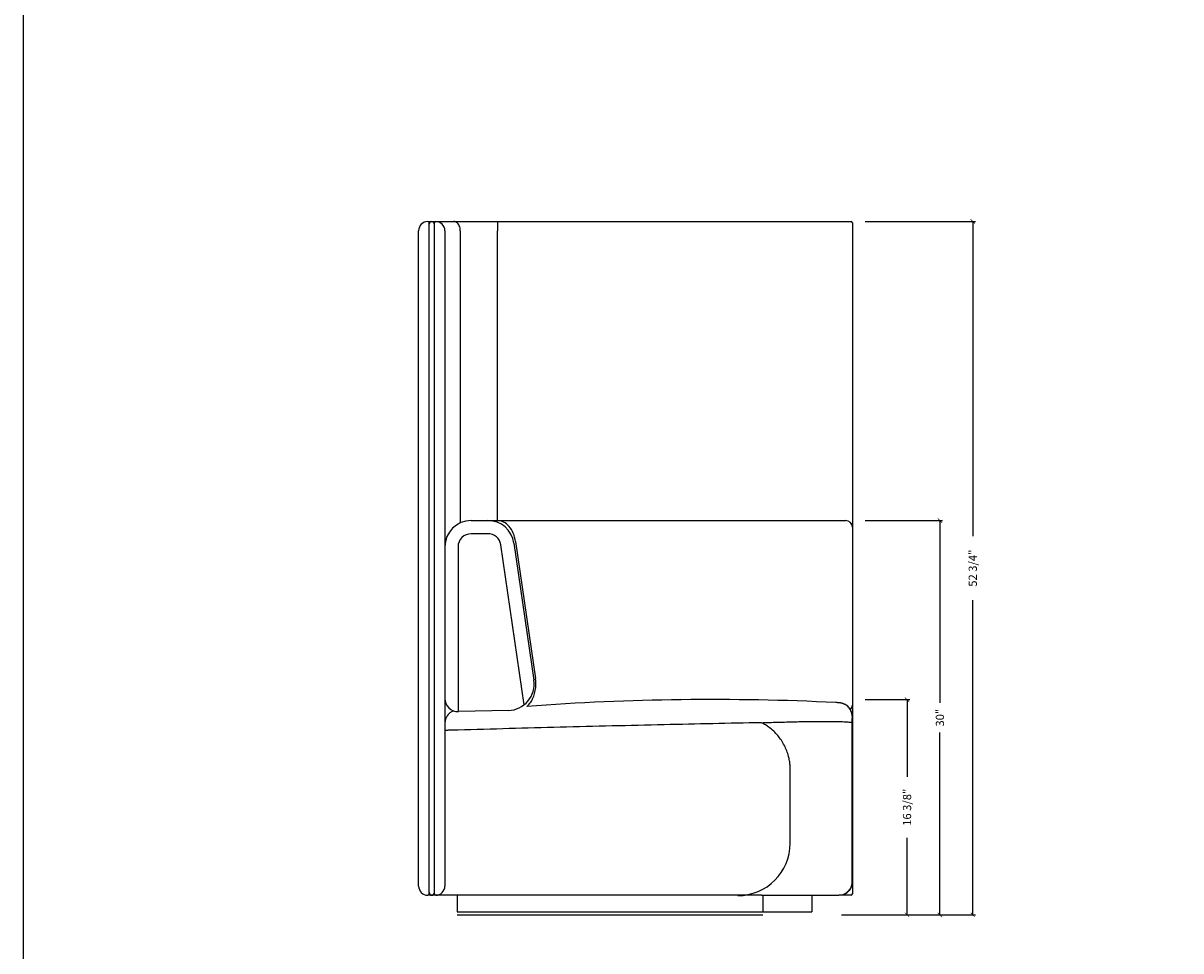
# Model space of a CAD drawing. Units: inches. Extents: x 608 to 1408, y 123 to 673.
# Drawn here: x 608 to 696, y 530 to 600 of the extents above; entities that cross this region are included whole.
import ezdxf

# ---------------------------------------------------------------- set-up
doc = ezdxf.new("R2010")
doc.units = ezdxf.units.IN
doc.header["$MEASUREMENT"] = 0
doc.layers.get('0').update_dxf_attribs({"linetype": 'CONTINUOUS'})
doc.layers.get('Defpoints').update_dxf_attribs({"linetype": 'CONTINUOUS'})
doc.layers.add('Dim', color=4, linetype='CONTINUOUS')
doc.layers.add('Titleblock', color=5, linetype='CONTINUOUS')
doc.dimstyles.new('Bernhardt', dxfattribs={"dimtxt": 0.625, "dimasz": 0.325, "dimexe": 0.2, "dimexo": 0.2, "dimgap": 0.45, "dimtad": 0, "dimdec": 4, "dimzin": 0, "dimdsep": 46, "dimlunit": 5, "dimtxsty": 'Standard', "dimblk": 'ARCHTICK', "dimblk1": 'ARCHTICK', "dimblk2": 'ARCHTICK', "dimcen": 0.09, "dimadec": 0, "dimazin": 0, "dimtfac": 1, "dimtdec": 4, "dimtofl": 0, "dimtmove": 2, "dimatfit": 3, "dimldrblk": 'ARCHTICK', "dimfxl": 0, "dimfrac": 2, "dimtolj": 1, "dimtzin": 0, "dimarcsym": 0})

# ---------------------------------------------------------------- blocks, each defined once
blk = doc.blocks.new('_ArchTick')
at = {"color": 0, "linetype": 'ByBlock', "const_width": 0.15}
blk.add_lwpolyline([(-0.5, -0.5), (0.5, 0.5)], dxfattribs=at)
blk = doc.blocks.new('*D39')
at = {"layer": 'Defpoints', "color": 0}
for p in [(671.777, 548.901), (671.277, 532.526), (675.152, 532.526)]:
    blk.add_point(p, dxfattribs=at)
at = {"layer": 'Dim', "color": 0, "lineweight": -2}
for p, q in [((671.977, 548.901), (675.352, 548.901)), ((675.152, 548.901), (675.152, 543.039)), ((675.152, 532.526), (675.152, 538.389)), ((671.477, 532.526), (675.352, 532.526))]:
    blk.add_line(p, q, dxfattribs=at)
at = {"layer": 'Dim', "color": 0, "lineweight": -2, "xscale": 0.325, "yscale": 0.325, "zscale": 0.325}
for p, rotation in [((675.152, 548.901), 90), ((675.152, 532.526), 270)]:
    blk.add_blockref('_ArchTick', p, dxfattribs=dict(at, rotation=rotation))
at = {"layer": 'Dim', "color": 0, "insert": (675.152, 540.714), "char_height": 0.625, "attachment_point": 5, "rotation": 90}
blk.add_mtext('\\A1;16 3/8"', dxfattribs=at)
blk = doc.blocks.new('*D40')
at = {"layer": 'Defpoints', "color": 0}
for p in [(671.777, 562.526), (671.027, 532.526), (677.652, 532.526)]:
    blk.add_point(p, dxfattribs=at)
at = {"layer": 'Dim', "color": 0, "lineweight": -2}
for p, q in [((671.977, 562.526), (677.852, 562.526)), ((677.652, 562.526), (677.652, 548.653)), ((677.652, 532.526), (677.652, 546.399)), ((671.227, 532.526), (677.852, 532.526))]:
    blk.add_line(p, q, dxfattribs=at)
at = {"layer": 'Dim', "color": 0, "lineweight": -2, "xscale": 0.325, "yscale": 0.325, "zscale": 0.325}
for p, rotation in [((677.652, 562.526), 90), ((677.652, 532.526), 270)]:
    blk.add_blockref('_ArchTick', p, dxfattribs=dict(at, rotation=rotation))
at = {"layer": 'Dim', "color": 0, "insert": (677.652, 547.526), "char_height": 0.625, "attachment_point": 5, "rotation": 90}
blk.add_mtext('\\A1;30"', dxfattribs=at)
blk = doc.blocks.new('*D41')
at = {"layer": 'Defpoints', "color": 0}
for p in [(671.777, 585.276), (669.954, 532.526), (680.152, 532.526)]:
    blk.add_point(p, dxfattribs=at)
at = {"layer": 'Dim', "color": 0, "lineweight": -2}
for p, q in [((671.977, 585.276), (680.352, 585.276)), ((680.152, 585.276), (680.152, 561.33)), ((680.152, 532.526), (680.152, 556.472)), ((670.154, 532.526), (680.352, 532.526))]:
    blk.add_line(p, q, dxfattribs=at)
at = {"layer": 'Dim', "color": 0, "lineweight": -2, "xscale": 0.325, "yscale": 0.325, "zscale": 0.325}
for p, rotation in [((680.152, 585.276), 90), ((680.152, 532.526), 270)]:
    blk.add_blockref('_ArchTick', p, dxfattribs=dict(at, rotation=rotation))
at = {"layer": 'Dim', "color": 0, "insert": (680.152, 558.901), "char_height": 0.625, "attachment_point": 5, "rotation": 90}
blk.add_mtext('\\A1;52 3/4"', dxfattribs=at)

msp = doc.modelspace()

# ---------------------------------------------------------------- linework, layer by layer
for p, q in [((638.68987, 585.26867), (638.78987, 585.26867)), ((638.78987, 585.26867), (639.18987, 585.26867)), ((638.78987, 534.11867), (638.78987, 585.16867)), ((639.18987, 585.26867), (639.28987, 585.26867)), ((639.18987, 534.11867), (639.18987, 585.16867)), ((639.28987, 585.26867), (640.66647, 585.26867)), ((640.66647, 585.26867), (643.98987, 585.26867)), ((643.98987, 585.26867), (643.98987, 584.56867)), ((643.98987, 585.26867), (670.88987, 585.26867)), ((670.98987, 585.16867), (670.98987, 584.56867)), ((637.98987, 534.71867), (637.98987, 584.56867)), ((637.98987, 534.71867), (637.98987, 584.56867)), ((639.98987, 584.56867), (639.98987, 534.71867)), ((641.16144, 584.56867), (641.16144, 562.33903)), ((643.98987, 562.51867), (643.98987, 584.56867)), ((670.98987, 584.56867), (670.98987, 562.01867)), ((641.98987, 562.51867), (643.25973, 562.51867)), ((643.25973, 562.51867), (643.98126, 562.51867)), ((643.98126, 562.51867), (645.7337, 562.51867)), ((645.7337, 562.51867), (670.48987, 562.51867)), ((670.98987, 562.01867), (670.98987, 560.73458)), ((643.25989, 561.51867), (641.98987, 561.51867)), ((640.98987, 560.51867), (640.98987, 547.98591)), ((646.01821, 548.51057), (644.24947, 560.6627)), ((645.2389, 560.80655), (646.7573, 550.36759)), ((645.36647, 560.92164), (646.88228, 550.50042)), ((670.98987, 560.73458), (670.98987, 550.29562)), ((670.98987, 550.29562), (670.98987, 548.58017)), ((644.82747, 548.08032), (641.01454, 547.98622)), ((670.98987, 548.58017), (670.98987, 548.48607)), ((670.98987, 548.48607), (670.98987, 534.71867)), ((670.97442, 543.03713), (670.97521, 547.12819)), ((670.97521, 547.13771), (670.97521, 547.12819)), ((670.97531, 547.64687), (670.97528, 547.49439)), ((670.97833, 547.1361), (670.97528, 547.49439)), ((639.99386, 546.55876), (639.99386, 546.55876)), ((666.26612, 537.98797), (666.26612, 543.57864)), ((670.97286, 535.01848), (670.973, 535.71402)), ((670.98987, 534.71867), (670.98987, 534.11867)), ((638.78987, 534.01867), (638.68987, 534.01867)), ((639.18987, 534.01867), (638.78987, 534.01867)), ((639.28987, 534.01867), (639.18987, 534.01867)), ((640.05237, 534.01867), (639.28987, 534.01867)), ((640.92737, 534.01867), (640.05237, 534.01867)), ((640.9146, 534.01867), (640.9146, 532.76867)), ((640.91557, 534.01867), (640.91557, 532.76867)), ((661.80237, 534.01867), (640.92737, 534.01867)), ((664.06952, 534.01867), (661.80237, 534.01867)), ((664.07641, 534.01867), (662.63355, 534.01867)), ((664.07641, 534.01867), (669.97021, 534.01867)), ((664.1756, 534.01867), (664.1756, 532.76867)), ((667.91542, 534.01867), (667.91542, 532.76867)), ((670.80236, 534.01867), (669.97975, 534.01867)), ((670.80237, 534.01867), (670.80236, 534.01867)), ((670.88987, 534.01867), (670.80237, 534.01867)), ((640.9146, 532.76867), (640.91557, 532.76867)), ((640.91557, 532.76867), (664.1756, 532.76867)), ((640.91557, 532.51867), (664.1756, 532.51867)), ((664.1756, 532.76867), (667.91542, 532.76867))]:
    msp.add_line(p, q)
at = {"flags": 128}
for points in [[(641.16144, 584.56867), (641.1564, 584.66829), (641.14139, 584.76588), (641.11671, 584.85946), (641.08286, 584.94712), (641.04054, 585.02707), (640.9906, 585.09769), (640.93407, 585.15755), (640.87208, 585.20541), (640.80592, 585.24031), (640.73691, 585.26154), (640.66647, 585.26867)], [(645.36647, 560.92164), (645.33708, 561.08745), (645.29778, 561.2491), (645.24887, 561.40542), (645.1907, 561.55526), (645.12369, 561.69752), (645.04834, 561.83118), (644.96519, 561.95525), (644.87485, 562.06882), (644.77799, 562.17107), (644.67531, 562.26125), (644.56756, 562.3387), (644.45552, 562.40285), (644.34002, 562.45324), (644.2219, 562.4895), (644.10202, 562.51136), (643.98126, 562.51867)]]:
    msp.add_lwpolyline(points, dxfattribs=at)
for centre, radius, start, end in [((638.68987, 584.56867), 0.7, 90, 180), ((638.68987, 585.16867), 0.1, 0, 90), ((638.98987, 585.06867), 0.2, 90, 180), ((638.98987, 585.06867), 0.2, 0, 90), ((639.28987, 585.16867), 0.1, 90, 180), ((639.28987, 584.56867), 0.7, 0, 90), ((670.88987, 585.16867), 0.1, 0, 90), ((641.98987, 560.51867), 2, 90, 180), ((643.25973, 560.51867), 2, 8.2758928, 90), ((670.48987, 562.01867), 0.5, 0, 90), ((641.98987, 560.51867), 1, 90, 180), ((643.25989, 560.51867), 1, 8.28125, 90), ((644.77812, 550.07971), 2, 271.4137029, 8.2758928), ((640.98987, 548.98591), 1, 180, 271.4137029), ((660.35809, 356.0083), 192.89699, 87.2138024, 94.2012309), ((670.48987, 548.48591), 0.5, 315.6953853, 0), ((670.49009, 548.48608), 0.49977, 315.7442519, 359.9984164), ((662.26612, 537.98797), 4, 270, 0), ((638.68987, 534.71867), 0.7, 180, 270), ((639.28987, 534.71867), 0.7, 270, 0), ((638.68987, 534.11867), 0.1, 270, 0), ((638.98987, 534.21867), 0.2, 180, 270), ((638.98987, 534.21867), 0.2, 270, 0), ((639.28987, 534.11867), 0.1, 180, 270), ((670.88987, 534.11867), 0.1, 270, 0)]:
    msp.add_arc(centre, radius, start, end)
for points, knots in [([(646.2265, 548.38693), (646.24183, 548.3991), (646.30335, 548.44792), (646.40153, 548.55509), (646.5186, 548.70742), (646.62225, 548.87856), (646.71204, 549.06453), (646.78605, 549.26394), (646.84397, 549.47364), (646.88508, 549.69115), (646.90826, 549.91389), (646.91386, 550.13883), (646.90337, 550.33368), (646.88909, 550.45344), (646.88248, 550.49905), (646.88228, 550.50042)], [0, 0, 0, 0, 0.03030688, 0.12155231, 0.2127863, 0.30431135, 0.39554511, 0.48674254, 0.57823101, 0.66942869, 0.76060582, 0.85207313, 0.94325114, 0.99828714, 1, 1, 1, 1]), ([(640.65734, 548.04811), (640.63189, 548.03875), (640.57465, 548.01772), (640.49315, 547.97495), (640.41259, 547.92366), (640.34283, 547.86854), (640.29738, 547.82768), (640.2439, 547.77118), (640.1643, 547.66956)], [0, 0, 0, 0, 0.1648351, 0.37076696, 0.57439226, 0.7763758, 0.9696328, 1, 1, 1, 1]), ([(670.52903, 548.47994), (670.51396, 548.4894), (670.48594, 548.50699), (670.43447, 548.53297), (670.38012, 548.55715), (670.32387, 548.57941), (670.27043, 548.59834), (670.22598, 548.61269), (670.18259, 548.62552), (670.14768, 548.63359), (670.10642, 548.64197), (670.06203, 548.64925), (669.98745, 548.65962), (669.89211, 548.66877), (669.79957, 548.67467), (669.7522, 548.67663), (669.73465, 548.67726)], [0, 0, 0, 0, 0.020909006, 0.038870568, 0.053965041, 0.068205093, 0.078829289, 0.08362304, 0.087782317, 0.094108172, 0.103686074, 0.116634296, 0.130699181, 0.166362408, 0.199515825, 0.218472339, 0.218472339, 0.218472339, 0.218472339]), ([(670.97531, 547.64687), (670.97252, 547.70311), (670.96694, 547.81559), (670.9232, 547.97959), (670.85416, 548.1341), (670.75978, 548.27453), (670.64611, 548.39659), (670.5562, 548.45935), (670.51246, 548.48989)], [0, 0, 0, 0, 0.16814085, 0.33628166, 0.50442321, 0.67256461, 0.84069143, 1, 1, 1, 1]), ([(670.97531, 547.64687), (670.97158, 547.71244), (670.96411, 547.84378), (670.90449, 548.0331), (670.81127, 548.2071), (670.68672, 548.36157), (670.58158, 548.44051), (670.52913, 548.47988)], [0, 0, 0, 0, 0.199911128, 0.400386076, 0.599819523, 0.8004057, 1, 1, 1, 1]), ([(640.1643, 547.66956), (640.09824, 547.56202), (640.0559, 547.47395), (640.03571, 547.39971), (640.02578, 547.36577), (640.01809, 547.33489), (640.01169, 547.30582), (640.00659, 547.27886), (640.00248, 547.25372), (639.99921, 547.23022), (639.99662, 547.20805), (639.99454, 547.18663), (639.99286, 547.16533), (639.99145, 547.14218), (639.99065, 547.12463), (639.99027, 547.11552), (639.99008, 547.11111), (639.99009, 547.11119), (639.99009, 547.11122)], [0, 0, 0, 0, 0.00359563, 0.01804678, 0.03486982, 0.05472392, 0.0784689, 0.10725022, 0.14262756, 0.18677635, 0.24281812, 0.31539672, 0.41177317, 0.54418895, 0.71199773, 0.89977988, 0.9608467, 1, 1, 1, 1]), ([(664.07725, 547.14576), (661.60656, 547.09466), (656.50057, 546.98905), (648.8066, 546.79976), (643.58351, 546.65623), (640.9953, 546.58511)], [0, 0, 0, 0, 0.32109208, 0.66357939, 1, 1, 1, 1]), ([(664.07725, 547.14576), (664.27521, 547.15214), (664.66909, 547.16482), (665.25499, 547.18225), (665.82921, 547.19814), (666.38885, 547.21221), (666.93098, 547.2243), (667.44287, 547.23401), (667.9227, 547.24132), (668.36904, 547.24621), (668.78806, 547.2487), (669.17598, 547.2486), (669.52931, 547.24581), (669.84661, 547.24053), (670.12636, 547.23289), (670.36745, 547.22306), (670.56937, 547.21119), (670.73048, 547.19752), (670.85248, 547.18226), (670.93299, 547.16554), (670.97357, 547.15109), (670.97303, 547.14193), (670.97287, 547.13916)], [0, 0, 0, 0, 0.05549292, 0.11041233, 0.16478616, 0.21867674, 0.27218425, 0.32543123, 0.37552556, 0.42556567, 0.47555447, 0.52551718, 0.57549753, 0.62551103, 0.67555097, 0.72567394, 0.77596832, 0.8265261, 0.87655321, 0.92700876, 0.97792763, 1, 1, 1, 1]), ([(666.26612, 543.57864), (666.26334, 543.69127), (666.25776, 543.91675), (666.21333, 544.25245), (666.13531, 544.6197), (666.00865, 545.0133), (665.8241, 545.42425), (665.59507, 545.81227), (665.32297, 546.17132), (665.01294, 546.49815), (664.69458, 546.76552), (664.38128, 546.98159), (664.17859, 547.09104), (664.07725, 547.14576)], [0, 0, 0, 0, 0.076739497, 0.153616406, 0.230356052, 0.332382602, 0.434734526, 0.536761047, 0.638770753, 0.74110555, 0.843115094, 0.921557572, 1, 1, 1, 1]), ([(670.97338, 535.48713), (670.97335, 535.53934), (670.97329, 535.64248), (670.97266, 535.82574), (670.97198, 536.02655), (670.97138, 536.24642), (670.97104, 536.48426), (670.97101, 536.73964), (670.97143, 537.01036), (670.97183, 537.2896), (670.97206, 537.60648), (670.97238, 537.95849), (670.97241, 538.34164), (670.97138, 538.71151), (670.97079, 539.06359), (670.97051, 539.39569), (670.96995, 539.74047), (670.96973, 540.1163), (670.96985, 540.54057), (670.97033, 540.99936), (670.97107, 541.44461), (670.97194, 541.87216), (670.97281, 542.27777), (670.97382, 542.70035), (670.97455, 543.13062), (670.97552, 543.53497), (670.97691, 543.90503), (670.97814, 544.23945), (670.97885, 544.5595), (670.9794, 544.8632), (670.98013, 545.14914), (670.98058, 545.41577), (670.98108, 545.66185), (670.98149, 545.88545), (670.98188, 546.11629), (670.98217, 546.34295), (670.98226, 546.52178), (670.98222, 546.6428), (670.98214, 546.72654), (670.98198, 546.81065), (670.98173, 546.89041), (670.98136, 546.96387), (670.98087, 547.02787), (670.9802, 547.08205), (670.97935, 547.12318), (670.97863, 547.13231), (670.97826, 547.13707)], [0, 0, 0, 0, 0.02377821, 0.0469761, 0.069704732, 0.092076991, 0.114206279, 0.136207653, 0.158194028, 0.179769373, 0.200657342, 0.228731359, 0.255442513, 0.280789072, 0.304783248, 0.327296566, 0.34859307, 0.375171489, 0.404019829, 0.4352004, 0.468827988, 0.494918984, 0.522489014, 0.551640385, 0.581202887, 0.610344323, 0.634177631, 0.657568991, 0.680495757, 0.702931979, 0.724846946, 0.746223267, 0.767034901, 0.787099508, 0.806289185, 0.83345366, 0.858718378, 0.870654659, 0.88217033, 0.895218925, 0.910893268, 0.925327194, 0.94144816, 0.959261577, 0.978775327, 1, 1, 1, 1]), ([(640.9953, 546.58511), (640.93906, 546.58357), (640.82658, 546.58048), (640.6625, 546.57601), (640.50803, 546.57184), (640.36706, 546.56807), (640.24431, 546.56483), (640.14226, 546.56219), (640.0655, 546.56026), (640.0069, 546.55887), (639.99858, 546.5588), (639.99386, 546.55876)], [0, 0, 0, 0, 0.10745723, 0.21491439, 0.322372567, 0.429830566, 0.537268709, 0.644706643, 0.752102256, 0.859497721, 1, 1, 1, 1]), ([(670.97286, 535.01848), (670.96913, 534.95303), (670.96167, 534.82215), (670.90218, 534.63339), (670.80975, 534.45941), (670.68443, 534.30697), (670.53196, 534.18167), (670.35797, 534.08928), (670.16919, 534.02983), (670.0383, 534.02239), (669.97286, 534.01867)], [0, 0, 0, 0, 0.12499974, 0.2499999, 0.37499986, 0.5, 0.62500014, 0.7500001, 0.87500026, 1, 1, 1, 1]), ([(670.31097, 534.07823), (670.36066, 534.09854), (670.46246, 534.14014), (670.60046, 534.23437), (670.7232, 534.35063), (670.82502, 534.48605), (670.90162, 534.63675), (670.96005, 534.81472), (670.96823, 534.94474), (670.97286, 535.01848)], [0, 0, 0, 0, 0.1313085, 0.26898112, 0.40665373, 0.54432635, 0.68199896, 0.81967158, 1, 1, 1, 1]), ([(670.97287, 535.01857), (670.97287, 535.01854), (670.97287, 535.01849), (670.97286, 535.01848), (670.97286, 535.01848)], [0, 0, 0, 0, 0.56000343, 1, 1, 1, 1]), ([(670.97338, 535.48254), (670.97334, 535.42603), (670.97327, 535.3129), (670.97316, 535.18553), (670.97306, 535.09164), (670.97296, 535.03185), (670.9729, 535.023), (670.97287, 535.01857)], [0, 0, 0, 0, 0.19938886, 0.39922397, 0.59939395, 0.79963856, 1, 1, 1, 1]), ([(664.07641, 534.01867), (664.23137, 534.01867), (664.54039, 534.01867), (664.99911, 534.01867), (665.44971, 534.01867), (665.89031, 534.01867), (666.31917, 534.01867), (666.73463, 534.01867), (667.13485, 534.01867), (667.51764, 534.01867), (667.88053, 534.01867), (668.2207, 534.01867), (668.53525, 534.01867), (668.82233, 534.01867), (669.08022, 534.01867), (669.30745, 534.01867), (669.50297, 534.01867), (669.6658, 534.01867), (669.79571, 534.01867), (669.89119, 534.01867), (669.95462, 534.01867), (669.96677, 534.01867), (669.97286, 534.01867)], [0, 0, 0, 0, 0.050423927, 0.100551916, 0.150446473, 0.200185279, 0.249868559, 0.29959814, 0.349476813, 0.399543961, 0.449736568, 0.499986873, 0.550235807, 0.600416868, 0.650454204, 0.700329787, 0.750085471, 0.799782422, 0.849541324, 0.899449973, 0.949577049, 1, 1, 1, 1])]:
    msp.add_open_spline(points, degree=3, knots=knots)
at = {"layer": 'Titleblock'}
msp.add_lwpolyline([(607.9017, 122.5263), (1407.9017, 122.5263), (1407.9017, 672.5263), (607.9017, 672.5263)], close=True, dxfattribs=at)

# ---------------------------------------------------------------- dimensions: what is measured, and where the dimension line sits
at = {"layer": 'Dim'}
for base, p1, p2, picture, middle in [((680.1517, 532.5263), (671.7767, 585.2763), (669.95384, 532.5263), '*D41', (680.1517, 558.9013)), ((677.6517, 532.5263), (671.7767, 562.5263), (671.0267, 532.5263), '*D40', (677.6517, 547.5263)), ((675.1517, 532.5263), (671.7767, 548.9013), (671.2767, 532.5263), '*D39', (675.1517, 540.7138))]:
    dim = msp.add_linear_dim(base=base, p1=p1, p2=p2, angle=90, dimstyle='Bernhardt', override={"dimpost": '"'}, dxfattribs=at)
    dim.commit()
    dim.dimension.update_dxf_attribs({"geometry": picture, "text_midpoint": middle})

doc.saveas('drawing.dxf')
